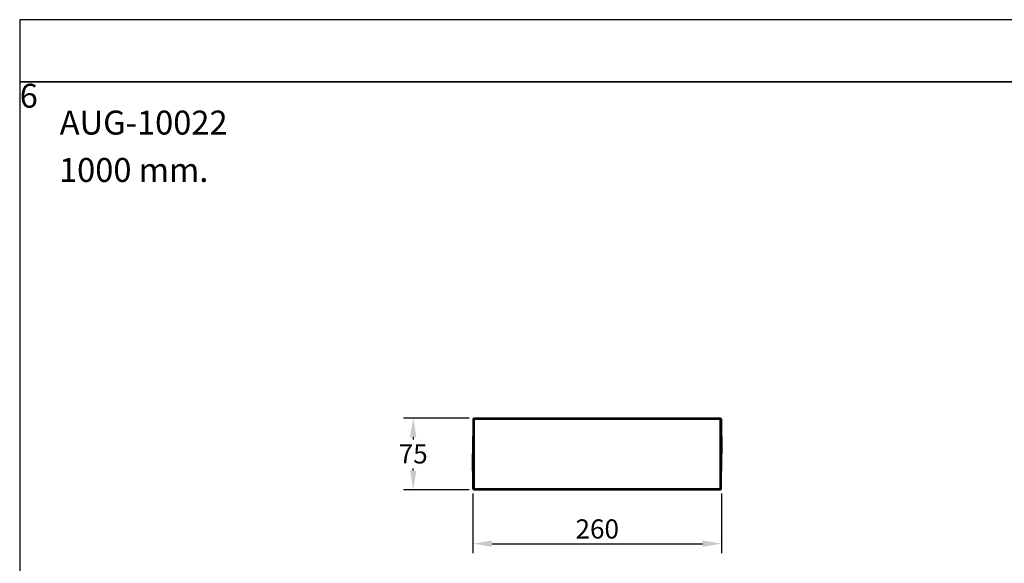
# Model space of a CAD drawing. Units: inches. Extents: x 114 to 15664, y -5125 to 149.
# Drawn here: x 1945 to 2973, y -3587 to -3019 of the extents above; entities that cross this region are included whole.
import ezdxf

# ---------------------------------------------------------------- set-up
doc = ezdxf.new("R2010")
doc.units = ezdxf.units.IN
doc.header["$MEASUREMENT"] = 0
doc.styles.get("Standard").update_dxf_attribs({"font": 'univer.TTF'})
doc.dimstyles.new('CHAITYUTH', dxfattribs={"dimscale": 8, "dimtxt": 2.5, "dimasz": 2.5, "dimexe": 1.25, "dimexo": 0.625, "dimtad": 1, "dimtih": 1, "dimtoh": 1, "dimdec": 0, "dimzin": 0, "dimdsep": 46, "dimlunit": 6, "dimtxsty": 'Standard', "dimcen": 2.5, "dimclrd": 5, "dimclre": 5, "dimclrt": 2, "dimadec": 0, "dimazin": 0, "dimtfac": 1, "dimtdec": 0, "dimtmove": 0, "dimatfit": 3, "dimfxl": 0, "dimtolj": 1, "dimtzin": 0, "dimarcsym": 0})

# ---------------------------------------------------------------- blocks, each defined once
blk = doc.blocks.new('*D239')
at = {"color": 5, "lineweight": -2, "transparency": 16777216}
for p, q in [((2418.3, -3513.9), (2418.3, -3576.2)), ((2677.9, -3513.9), (2677.9, -3576.2)), ((2438.3, -3566.2), (2657.9, -3566.2))]:
    blk.add_line(p, q, dxfattribs=at)
at = {"color": 5, "transparency": 16777216}
for points in [[(2438.3, -3562.8), (2438.3, -3569.5), (2418.3, -3566.2)], [(2657.9, -3562.8), (2657.9, -3569.5), (2677.9, -3566.2)]]:
    blk.add_solid(points, dxfattribs=at)
at = {"layer": 'Defpoints', "color": 0, "transparency": 16777216}
for p in [(2418.3, -3508.9), (2677.9, -3508.9), (2677.9, -3566.2)]:
    blk.add_point(p, dxfattribs=at)
at = {"color": 2, "transparency": 16777216, "insert": (2548.1, -3550.8), "char_height": 20, "attachment_point": 5}
blk.add_mtext('\\A1;260', dxfattribs=at)
blk = doc.blocks.new('*D240')
at = {"color": 5, "lineweight": -2, "transparency": 16777216}
for p, q in [((2414.3, -3435), (2345.9, -3435)), ((2355.9, -3455), (2355.9, -3457.2)), ((2355.9, -3489.8), (2355.9, -3487.6)), ((2414.3, -3509.8), (2345.9, -3509.8))]:
    blk.add_line(p, q, dxfattribs=at)
at = {"color": 5, "transparency": 16777216}
for points in [[(2352.6, -3455), (2359.3, -3455), (2355.9, -3435)], [(2352.6, -3489.8), (2359.3, -3489.8), (2355.9, -3509.8)]]:
    blk.add_solid(points, dxfattribs=at)
at = {"layer": 'Defpoints', "color": 0, "transparency": 16777216}
for p in [(2419.3, -3435), (2355.9, -3509.8), (2419.3, -3509.8)]:
    blk.add_point(p, dxfattribs=at)
at = {"color": 2, "transparency": 16777216, "insert": (2355.9, -3472.4), "char_height": 20, "attachment_point": 5}
blk.add_mtext('\\A1;75', dxfattribs=at)

msp = doc.modelspace()

# ---------------------------------------------------------------- linework, layer by layer
at = {"color": 7, "linetype": 'Continuous', "lineweight": 25}
for p, q in [((2418.3, -3435.9), (2418, -3472.4)), ((2418.7, -3436.3), (2418.3, -3436)), ((2418.3, -3436), (2418.3, -3508.8)), ((2418.7, -3508.5), (2418.7, -3436.3)), ((2419.7, -3436.3), (2418.7, -3436.3)), ((2419.3, -3435), (2419.7, -3435.3)), ((2676.9, -3435), (2419.3, -3435)), ((2437.3, -3435), (2419.3, -3435)), ((2419.7, -3436.3), (2419.7, -3435.3)), ((2419.7, -3435.3), (2676.6, -3435.3)), ((2676.6, -3436.3), (2419.7, -3436.3)), ((2419.7, -3436.3), (2419.7, -3508.5)), ((2676.9, -3435), (2658.9, -3435)), ((2676.6, -3435.3), (2676.9, -3435)), ((2676.6, -3435.3), (2676.6, -3436.3)), ((2676.6, -3508.5), (2676.6, -3436.3)), ((2677.6, -3436.3), (2676.6, -3436.3)), ((2677.9, -3436), (2677.6, -3436.3)), ((2677.6, -3436.3), (2677.6, -3508.5)), ((2677.9, -3435.9), (2678.3, -3472.4)), ((2677.9, -3508.8), (2677.9, -3436)), ((2418.3, -3508.9), (2418, -3472.4)), ((2677.9, -3508.9), (2678.3, -3472.4)), ((2418.3, -3508.8), (2418.7, -3508.5)), ((2419.7, -3508.5), (2418.7, -3508.5)), ((2419.7, -3509.5), (2419.3, -3509.8)), ((2419.3, -3509.8), (2676.9, -3509.8)), ((2437.3, -3509.8), (2419.3, -3509.8)), ((2419.7, -3508.5), (2676.6, -3508.5)), ((2419.7, -3508.5), (2419.7, -3509.5)), ((2676.6, -3509.5), (2419.7, -3509.5)), ((2438.3, -3509.8), (2438.4, -3510.3)), ((2438.4, -3509.8), (2438.4, -3510.3)), ((2440, -3510.3), (2438.4, -3510.3)), ((2438.4, -3510.3), (2438.4, -3510.3)), ((2439.9, -3509.8), (2440, -3510.3)), ((2440.1, -3510.3), (2440, -3510.3)), ((2440.1, -3509.8), (2440.1, -3510.3)), ((2441.8, -3510.3), (2440.1, -3510.3)), ((2441.8, -3509.8), (2441.8, -3510.3)), ((2441.9, -3510.3), (2441.8, -3510.3)), ((2441.9, -3510.3), (2442, -3509.8)), ((2442.2, -3510.3), (2441.9, -3510.3)), ((2442.2, -3509.8), (2442.2, -3510.3)), ((2442.4, -3510.3), (2442.2, -3510.3)), ((2442.4, -3510.3), (2442.4, -3509.8)), ((2442.6, -3509.8), (2442.6, -3510.3)), ((2442.6, -3509.8), (2442.6, -3510.3)), ((2443.5, -3510.3), (2442.6, -3510.3)), ((2442.6, -3510.3), (2442.6, -3510.3)), ((2443.5, -3509.8), (2443.5, -3510.3)), ((2443.7, -3510.3), (2443.5, -3510.3)), ((2443.7, -3509.8), (2443.7, -3510.3)), ((2443.7, -3509.8), (2443.7, -3510.3)), ((2443.7, -3509.8), (2443.7, -3510.3)), ((2444.2, -3510.3), (2443.7, -3510.3)), ((2443.7, -3510.3), (2443.7, -3510.3)), ((2443.7, -3510.3), (2443.7, -3510.3)), ((2444.1, -3509.8), (2444.2, -3510.3)), ((2444.3, -3510.3), (2444.2, -3510.3)), ((2444.3, -3509.8), (2444.3, -3510.3)), ((2446.1, -3510.3), (2444.3, -3510.3)), ((2446.1, -3509.8), (2446.1, -3510.3)), ((2446.2, -3510.3), (2446.1, -3510.3)), ((2446.2, -3510.3), (2446.2, -3509.8)), ((2446.3, -3509.8), (2446.4, -3510.3)), ((2446.3, -3509.8), (2446.3, -3510.3)), ((2446.3, -3509.8), (2446.3, -3510.3)), ((2446.4, -3510.3), (2446.3, -3510.3)), ((2446.3, -3510.3), (2446.3, -3510.3)), ((2446.4, -3509.8), (2446.5, -3510.3)), ((2446.4, -3509.8), (2446.4, -3510.3)), ((2446.5, -3510.3), (2446.4, -3510.3)), ((2446.4, -3510.3), (2446.4, -3510.3)), ((2446.5, -3509.8), (2446.5, -3510.3)), ((2446.6, -3510.3), (2446.5, -3510.3)), ((2446.5, -3510.3), (2446.5, -3510.3)), ((2446.6, -3509.8), (2446.6, -3510.3)), ((2446.7, -3510.3), (2446.6, -3510.3)), ((2446.7, -3509.8), (2446.7, -3510.3)), ((2446.9, -3510.3), (2446.7, -3510.3)), ((2446.8, -3509.8), (2446.9, -3510.3)), ((2447, -3510.3), (2446.9, -3510.3)), ((2447, -3509.8), (2447, -3510.3)), ((2447.1, -3510.3), (2447, -3510.3)), ((2447.1, -3509.8), (2447.1, -3510.3)), ((2447.3, -3510.3), (2447.1, -3510.3)), ((2447.3, -3509.8), (2447.3, -3510.3)), ((2447.5, -3510.3), (2447.3, -3510.3)), ((2447.4, -3509.8), (2447.5, -3510.3)), ((2447.6, -3510.3), (2447.5, -3510.3)), ((2447.6, -3509.8), (2447.6, -3510.3)), ((2447.8, -3510.3), (2447.6, -3510.3)), ((2447.8, -3509.8), (2447.8, -3510.3)), ((2448.1, -3510.3), (2447.8, -3510.3)), ((2448, -3509.8), (2448.1, -3510.3)), ((2448.3, -3510.3), (2448.1, -3510.3)), ((2448.3, -3509.8), (2448.3, -3510.3)), ((2448.5, -3510.3), (2448.3, -3510.3)), ((2448.5, -3509.8), (2448.5, -3510.3)), ((2448.8, -3510.3), (2448.5, -3510.3)), ((2448.8, -3509.8), (2448.8, -3510.3)), ((2449, -3510.3), (2448.8, -3510.3)), ((2449, -3509.8), (2449, -3510.3)), ((2449.3, -3510.3), (2449, -3510.3)), ((2449.3, -3509.8), (2449.3, -3510.3)), ((2449.9, -3510.3), (2449.3, -3510.3)), ((2449.9, -3509.8), (2449.9, -3510.3)), ((2450.3, -3510.3), (2449.9, -3510.3)), ((2450.3, -3509.8), (2450.3, -3510.3)), ((2450.6, -3510.3), (2450.3, -3510.3)), ((2450.6, -3509.8), (2450.6, -3510.3)), ((2450.9, -3510.3), (2450.6, -3510.3)), ((2450.9, -3509.8), (2450.9, -3510.3)), ((2451.2, -3510.3), (2450.9, -3510.3)), ((2451.2, -3509.8), (2451.2, -3510.3)), ((2451.4, -3510.3), (2451.2, -3510.3)), ((2451.5, -3509.8), (2451.4, -3510.3)), ((2451.7, -3510.3), (2451.4, -3510.3)), ((2451.7, -3509.8), (2451.7, -3510.3)), ((2451.9, -3510.3), (2451.7, -3510.3)), ((2451.9, -3510.3), (2452, -3509.8)), ((2451.9, -3509.8), (2451.9, -3510.3)), ((2451.9, -3509.8), (2451.9, -3510.3)), ((2453.2, -3510.3), (2451.9, -3510.3)), ((2451.9, -3510.3), (2451.9, -3510.3)), ((2451.9, -3510.3), (2451.9, -3510.3)), ((2453.2, -3509.8), (2453.2, -3510.3)), ((2453.4, -3510.3), (2453.2, -3510.3)), ((2453.4, -3509.8), (2453.4, -3510.3)), ((2455.4, -3510.3), (2453.4, -3510.3)), ((2455.4, -3509.8), (2455.4, -3510.3)), ((2455.5, -3510.3), (2455.4, -3510.3)), ((2455.5, -3510.3), (2455.5, -3509.8)), ((2455.7, -3510.3), (2455.5, -3510.3)), ((2455.7, -3509.8), (2455.7, -3510.3)), ((2456.8, -3510.3), (2455.7, -3510.3)), ((2456.7, -3509.8), (2456.8, -3510.3)), ((2456.9, -3510.3), (2456.8, -3510.3)), ((2456.9, -3509.8), (2456.9, -3510.3)), ((2459, -3510.3), (2456.9, -3510.3)), ((2459, -3509.8), (2459, -3510.3)), ((2459.1, -3510.3), (2459, -3510.3)), ((2459.1, -3510.3), (2459.2, -3509.8)), ((2461.4, -3510.3), (2459.1, -3510.3)), ((2461.4, -3509.8), (2461.4, -3510.3)), ((2461.5, -3510.3), (2461.4, -3510.3)), ((2461.5, -3509.8), (2461.5, -3510.3)), ((2463.3, -3510.3), (2461.5, -3510.3)), ((2463.3, -3509.8), (2463.3, -3510.3)), ((2463.5, -3510.3), (2463.3, -3510.3)), ((2463.5, -3510.3), (2463.5, -3509.8)), ((2463.9, -3509.8), (2463.9, -3510.3)), ((2463.9, -3509.8), (2463.9, -3510.3)), ((2465.5, -3510.3), (2463.9, -3510.3)), ((2463.9, -3510.3), (2463.9, -3510.3)), ((2465.4, -3509.8), (2465.5, -3510.3)), ((2465.6, -3510.3), (2465.5, -3510.3)), ((2465.6, -3509.8), (2465.6, -3510.3)), ((2467.2, -3510.3), (2465.6, -3510.3)), ((2467.2, -3509.8), (2467.2, -3510.3)), ((2467.3, -3510.3), (2467.2, -3510.3)), ((2467.4, -3509.8), (2467.3, -3510.3)), ((2467.5, -3510.3), (2467.3, -3510.3)), ((2467.5, -3509.8), (2467.5, -3510.3)), ((2467.8, -3510.3), (2467.5, -3510.3)), ((2467.7, -3509.8), (2467.8, -3510.3)), ((2468.1, -3510.3), (2467.8, -3510.3)), ((2468.1, -3509.8), (2468.1, -3510.3)), ((2468.3, -3510.3), (2468.1, -3510.3)), ((2468.3, -3509.8), (2468.3, -3510.3)), ((2469.8, -3510.3), (2468.3, -3510.3)), ((2469.8, -3509.8), (2469.8, -3510.3)), ((2470, -3510.3), (2469.8, -3510.3)), ((2470, -3510.3), (2470, -3509.8)), ((2676.9, -3509.8), (2658.9, -3509.8)), ((2677.6, -3508.5), (2676.6, -3508.5)), ((2676.6, -3509.5), (2676.6, -3508.5)), ((2676.9, -3509.8), (2676.6, -3509.5)), ((2677.6, -3508.5), (2677.9, -3508.8))]:
    msp.add_line(p, q, dxfattribs=at)
at = {"color": 1}
for points in [[(1945, -3083.7), (3508.1, -3083.7), (3508.1, -3018.7), (1945, -3018.7)], [(1945, -5124.8), (3508.1, -5124.8), (3508.1, -3083.7), (1945, -3083.7)]]:
    msp.add_lwpolyline(points, close=True, dxfattribs=at)
at = {"color": 7, "linetype": 'Continuous', "lineweight": 25}
for centre, radius, start, end in [((2419.3, -3436), 0.998, 90, 179.5), ((2419.7, -3436.3), 0.999, 90.0199, 179.9805), ((2676.6, -3436.3), 0.999, 0.0195, 89.9801), ((2676.9, -3436), 0.998, 0.5, 90), ((2419.3, -3508.8), 0.998, 180.5, 270), ((2419.7, -3508.5), 0.999, 180.0195, 269.9801), ((2676.6, -3508.5), 0.999, 270.0199, 359.9805), ((2676.9, -3508.8), 0.998, 270, 359.5)]:
    msp.add_arc(centre, radius, start, end, dxfattribs=at)
for centre, major_axis in [((2419.3, -3436), (-0.706, 0.706)), ((2676.9, -3436), (0.706, 0.706)), ((2419.3, -3508.8), (-0.706, -0.706)), ((2676.9, -3508.8), (0.706, -0.706))]:
    msp.add_ellipse(centre, major_axis=major_axis, ratio=0.999695, start_param=5.497939, end_param=7.068431, dxfattribs=at)

# ---------------------------------------------------------------- texts
at = {"color": 1, "char_height": 25, "attachment_point": 1}
for s, insert, width in [('\\pi543.67716;{\\fArial|b0|i0|c0|p34;\\C2;Augusta 6}', (1945, -3044), 1243.033), ('{\\fArial|b0|i0|c0|p34;\\C2;AUG-10022}', (1986.8, -3113.7), 274.566), ('{\\fArial|b0|i0|c0|p34;\\C2;1000 mm.}', (1986, -3163.2), 1050.986)]:
    msp.add_mtext(s, dxfattribs=dict(at, insert=insert, width=width))

# ---------------------------------------------------------------- dimensions: what is measured, and where the dimension line sits
at = {"color": 6}
dim = msp.add_linear_dim(base=(2355.9, -3509.8), p1=(2419.3, -3435), p2=(2419.3, -3509.8), angle=90, dimstyle='CHAITYUTH', dxfattribs=at)
dim.commit()
dim.dimension.update_dxf_attribs({"geometry": '*D240', "text_midpoint": (2355.9, -3472.4), "dimtype": 160})
dim = msp.add_linear_dim(base=(2677.9, -3566.2), p1=(2418.3, -3508.9), p2=(2677.9, -3508.9), dimstyle='CHAITYUTH', dxfattribs=at)
dim.commit()
dim.dimension.update_dxf_attribs({"geometry": '*D239', "text_midpoint": (2548.1, -3550.8)})

doc.saveas('drawing.dxf')
